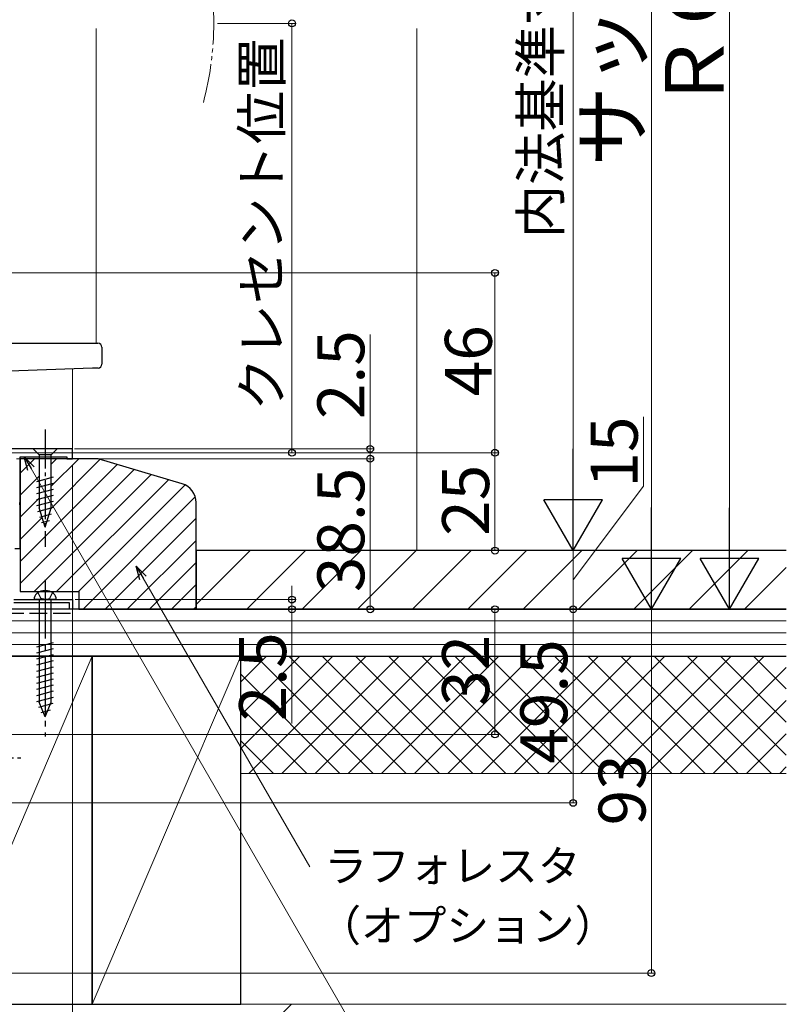
# Model space of a CAD drawing. Extents: x 0 to 1407, y 0 to 2102.
# Drawn here: x 303 to 499, y 154 to 406 of the extents above; entities that cross this region are included whole.
import ezdxf

# ---------------------------------------------------------------- set-up
doc = ezdxf.new("R2010")
doc.units = 0
for name, pattern in [('YCENTER_1', [13, 10, -1, 1, -1]), ('YDIVIDE_1', [15, 10, -1, 1, -1, 1, -1]), ('YHIDDEN_1', [4, 3, -1])]:
    doc.linetypes.add(name, pattern=pattern)
for name, color, linetype, lineweight in [('YKK_11', 7, 'CONTINUOUS', 30), ('YKK_11E', 7, 'CONTINUOUS', 13), ('YKK_12', 2, 'CONTINUOUS', 13), ('YKK_13', 4, 'CONTINUOUS', 30), ('YKK_D', 6, 'CONTINUOUS', 13), ('YSS_K', 3, 'CONTINUOUS', 13), ('YSS_KE', 3, 'CONTINUOUS', 30)]:
    doc.layers.add(name, color=color, linetype=linetype, lineweight=lineweight)
doc.styles.add('text-b', font='txt')
doc.styles.add('text-s', font='txt')

msp = doc.modelspace()

# ---------------------------------------------------------------- linework, layer by layer
at = {"layer": 'YKK_11', "linetype": 'ByBlock', "lineweight": -2, "ltscale": 0.5}
for p, q in [((302, 257.5), (317, 257.5)), ((317, 257.5), (317, 255)), ((316.2, 256.6), (302, 256.6)), ((316.2, 255), (316.2, 256.6)), ((317, 255), (316.2, 255))]:
    msp.add_line(p, q, dxfattribs=at)
at = {"layer": 'YKK_11E', "linetype": 'ByBlock', "lineweight": -2, "ltscale": 0.5}
for p, q in [((317.01, 296), (299.81, 296)), ((317.01, 293.5), (317.01, 296)), ((303.61, 282.46), (303.61, 294)), ((303.61, 294), (315.51, 294)), ((315.51, 294), (315.51, 293.5)), ((315.51, 293.5), (317.01, 293.5)), ((303.49, 282.27), (303.61, 282.46)), ((303.49, 281.72), (303.49, 282.27)), ((303.61, 281.54), (303.49, 281.72)), ((303.61, 270.5), (303.61, 281.54)), ((302.21, 270.5), (303.61, 270.5))]:
    msp.add_line(p, q, dxfattribs=at)
at = {"layer": 'YKK_12'}
for p, q in [((323, 403.5), (323, 323)), ((317, 316.44), (317, 295))]:
    msp.add_line(p, q, dxfattribs=at)
at = {"layer": 'YKK_12', "linetype": 'YDIVIDE_1'}
msp.add_arc((273.11, 405), 79.99, 345.2227, 14.6786, dxfattribs=at)
at = {"layer": 'YKK_13'}
for p, q in [((296.4, 323), (322.05, 323)), ((322.05, 323), (323.5, 323)), ((324.5, 322), (324.5, 317.66)), ((322.09, 316.61), (298.56, 315.79)), ((323.53, 316.66), (322.09, 316.61)), ((313.1, 296), (306.9, 296)), ((306.9, 296), (308.45, 294.45)), ((313.1, 296), (311.55, 294.45)), ((308.45, 294.45), (308.45, 280.91)), ((311.55, 294.45), (308.45, 294.45)), ((311.55, 280.91), (311.55, 294.45)), ((307.9, 287.7), (312.1, 288.83)), ((307.9, 286.15), (312.1, 287.28)), ((307.9, 284.6), (312.1, 285.72)), ((307.9, 283.05), (312.1, 284.17)), ((307.9, 281.49), (312.1, 282.62)), ((308.16, 280.01), (312.1, 281.07)), ((310, 276), (308.45, 280.91)), ((310, 276), (311.55, 280.91)), ((308.61, 278.58), (311.65, 279.39)), ((309.06, 277.15), (311.11, 277.69)), ((312.85, 257.5), (307.15, 257.5)), ((308.45, 257.5), (308.45, 231.24)), ((311.55, 231.24), (311.55, 257.5)), ((307.9, 245.41), (312.1, 246.54)), ((307.9, 243.86), (312.1, 244.98)), ((307.9, 242.31), (312.1, 243.43)), ((307.9, 240.75), (312.1, 241.88)), ((307.9, 239.2), (312.1, 240.32)), ((307.9, 237.65), (312.1, 238.77)), ((307.9, 236.09), (312.1, 237.22)), ((307.9, 234.54), (312.1, 235.67)), ((307.9, 232.99), (312.1, 234.11)), ((307.9, 231.43), (312.1, 232.56)), ((308.37, 230.01), (312.04, 230.99)), ((310, 227.5), (308.45, 231.24)), ((308.94, 228.61), (311.32, 229.25)), ((310, 227.5), (311.55, 231.24))]:
    msp.add_line(p, q, dxfattribs=at)
at = {"layer": 'YKK_13', "linetype": 'YCENTER_1'}
for p, q in [((310, 301), (310, 271)), ((263.91, 217), (303.81, 217))]:
    msp.add_line(p, q, dxfattribs=at)
at = {"layer": 'YKK_13', "linetype": 'YCENTER_1', "ltscale": 1.5}
msp.add_line((310, 262.5), (310, 222.5), dxfattribs=at)
at = {"layer": 'YKK_13', "linetype": 'YHIDDEN_1', "ltscale": 1.5}
for p, q in [((308.15, 259.25), (308.89, 257.78)), ((310, 257.5), (308.89, 257.78)), ((310, 257.5), (311.11, 257.78)), ((311.85, 259.25), (311.11, 257.78))]:
    msp.add_line(p, q, dxfattribs=at)
at = {"layer": 'YKK_13'}
for centre, radius, start, end in [((323.5, 322), 1, 0, 90), ((323.5, 317.66), 1, 272, 0), ((310, 256.4), 3.4, 50.6567, 129.3433), ((309.05, 257.56), 1.9, 129.3433, 181.8109), ((310.95, 257.56), 1.9, 358.1891, 50.6567)]:
    msp.add_arc(centre, radius, start, end, dxfattribs=at)
at = {"layer": 'YKK_D', "ltscale": 1.5}
for p, q in [((485, 269.99), (485, 545)), ((465, 540), (465, 270)), ((445, 510), (445, 285)), ((354.1, 404.8), (374.1, 404.8)), ((373.1, 404.8), (373.1, 295)), ((296.33, 341), (426, 341)), ((425, 295), (425, 341)), ((393.1, 296), (393.1, 325.23)), ((463, 286.44), (463, 304.17)), ((300.81, 295), (426, 295)), ((300.81, 295), (426, 295)), ((317.5, 296), (394.1, 296)), ((317.57, 295), (374.1, 295)), ((393.1, 293.5), (393.1, 296)), ((425, 295), (425, 270)), ((302.7, 293.49), (394.1, 293.49)), ((317.7, 293.5), (394.1, 293.5)), ((393.1, 293.5), (393.1, 290)), ((393.1, 254.99), (393.1, 293.49)), ((445, 262.5), (463, 286.44)), ((349.59, 270), (446, 270)), ((349.59, 270), (446, 270)), ((349.59, 270), (426, 270)), ((445, 270), (445, 255)), ((373.1, 257.49), (373.1, 260.99)), ((317.7, 257.49), (374.1, 257.49)), ((373.1, 257.49), (373.1, 254.99)), ((303, 255), (426, 255)), ((317.7, 254.99), (374.1, 254.99)), ((317.7, 254.99), (394.1, 254.99)), ((317.7, 254.99), (486, 254.99)), ((318, 255), (446, 255)), ((318, 255), (466, 255)), ((318, 255), (446, 255)), ((373.1, 254.99), (373.1, 225.77)), ((425, 223), (425, 255)), ((445, 255), (445, 205.5)), ((275.7, 223), (426, 223)), ((275.7, 205.5), (446, 205.5))]:
    msp.add_line(p, q, dxfattribs=at)
at = {"layer": 'YKK_D', "lineweight": -2}
for p, q in [((445, 270), (445, 295.98)), ((445, 270), (437.5, 282.99)), ((452.5, 282.99), (437.5, 282.99)), ((445, 270), (452.5, 282.99)), ((465, 255), (465, 280.98)), ((485, 254.99), (485, 280.97)), ((465, 255), (457.5, 267.99)), ((472.5, 267.99), (457.5, 267.99)), ((465, 255), (472.5, 267.99)), ((485, 254.99), (477.5, 267.98)), ((492.5, 267.98), (477.5, 267.98)), ((485, 254.99), (492.5, 267.98))]:
    msp.add_line(p, q, dxfattribs=at)
at = {"layer": 'YKK_D', "linetype": 'ByBlock', "lineweight": -2}
for p, q in [((305.58, 290.5), (304.64, 294)), ((304.64, 294), (307.2, 291.44)), ((304.64, 294), (306.39, 290.97)), ((334.22, 262.5), (333.28, 266)), ((333.28, 266), (335.84, 263.44)), ((333.28, 266), (335.03, 262.97))]:
    msp.add_line(p, q, dxfattribs=at)
at = {"layer": 'YKK_D'}
for p, q in [((306.39, 290.97), (390.66, 145.01)), ((317, 291.8), (317, 121)), ((335.03, 262.97), (377.64, 189.16)), ((318, 255), (466, 255)), ((465, 255), (465, 162)), ((275, 162), (466, 162))]:
    msp.add_line(p, q, dxfattribs=at)
at = {"layer": 'YKK_D', "linetype": 'ByBlock', "lineweight": -2}
for centre in [(373.1, 404.8), (425, 341), (373.1, 295), (393.1, 296), (425, 295), (425, 295), (393.1, 293.49), (393.1, 293.5), (425, 270), (373.1, 257.49), (373.1, 254.99), (393.1, 254.99), (425, 255), (445, 255), (445, 255), (425, 223), (445, 205.5), (465, 162)]:
    msp.add_circle(centre, 0.875, dxfattribs=at)
at = {"layer": 'YSS_K', "ltscale": 1.5}
for p, q in [((405, 403.5), (405, 270)), ((499.5, 252), (284, 252)), ((499.5, 249), (284, 249)), ((499.5, 246), (284, 246)), ((322, 243), (284, 154)), ((360, 243), (322, 154)), ((360, 219.44), (383.56, 243)), ((360, 227.92), (375.07, 243)), ((360, 236.41), (366.59, 243)), ((499.5, 243), (360, 243)), ((360, 243), (360, 213)), ((499.5, 243), (360, 243)), ((360, 243), (360, 154)), ((362.04, 213), (392.04, 243)), ((363.85, 243), (393.85, 213)), ((370.53, 213), (400.53, 243)), ((372.34, 243), (402.34, 213)), ((379.01, 213), (409.01, 243)), ((380.82, 243), (410.82, 213)), ((387.5, 213), (417.5, 243)), ((389.31, 243), (419.31, 213)), ((395.99, 213), (425.99, 243)), ((397.79, 243), (427.79, 213)), ((404.47, 213), (434.47, 243)), ((406.28, 243), (436.28, 213)), ((412.96, 213), (442.96, 243)), ((414.76, 243), (444.76, 213)), ((421.44, 213), (451.44, 243)), ((423.25, 243), (453.25, 213)), ((429.93, 213), (459.93, 243)), ((431.74, 243), (461.74, 213)), ((438.41, 213), (468.41, 243)), ((440.22, 243), (470.22, 213)), ((446.9, 213), (476.9, 243)), ((448.71, 243), (478.71, 213)), ((455.38, 213), (485.38, 243)), ((457.19, 243), (487.19, 213)), ((463.87, 213), (493.87, 243)), ((465.68, 243), (495.68, 213)), ((474.16, 243), (499.5, 217.66)), ((482.65, 243), (499.5, 226.15)), ((491.13, 243), (499.5, 234.63)), ((472.35, 213), (499.5, 240.15)), ((360, 238.37), (385.37, 213)), ((480.84, 213), (499.5, 231.66)), ((360, 229.88), (376.88, 213)), ((489.32, 213), (499.5, 223.17)), ((360, 221.4), (368.4, 213)), ((497.81, 213), (499.5, 214.69)), ((499.5, 213), (360, 213)), ((373, 154), (284, 65)), ((360, 154), (499.5, 154))]:
    msp.add_line(p, q, dxfattribs=at)
at = {"layer": 'YSS_K', "linetype": 'Continuous', "ltscale": 1.5}
for p, q in [((303.59, 289.83), (307.26, 293.5)), ((303.59, 267.21), (328.43, 292.05)), ((311.5, 280.77), (324.08, 293.35)), ((311.55, 292.13), (312.92, 293.5)), ((311.55, 286.48), (318.57, 293.5)), ((303.59, 261.55), (332.79, 290.74)), ((303.59, 284.18), (308.45, 289.03)), ((307.2, 259.5), (337.14, 289.44)), ((312.86, 259.5), (341.49, 288.13)), ((318.51, 259.5), (345.79, 286.77)), ((303.59, 278.52), (308.45, 283.38)), ((319.67, 255), (348.38, 283.71)), ((303.59, 272.86), (309.22, 278.49)), ((325.33, 255), (348.59, 278.27)), ((330.98, 255), (348.59, 272.61)), ((348.59, 256.2), (362.4, 270)), ((361.54, 255), (376.54, 270)), ((375.68, 255), (390.68, 270)), ((389.82, 255), (404.82, 270)), ((403.96, 255), (418.96, 270)), ((418.11, 255), (433.11, 270)), ((432.25, 255), (447.25, 270)), ((446.39, 255), (461.39, 270)), ((460.53, 255), (475.53, 270)), ((474.67, 255), (489.67, 270)), ((336.64, 255), (348.59, 266.95)), ((488.82, 255), (499.5, 265.68)), ((342.3, 255), (348.59, 261.3)), ((347.96, 255), (348.59, 255.64))]:
    msp.add_line(p, q, dxfattribs=at)
at = {"layer": 'YSS_KE', "linetype": 'ByBlock', "lineweight": -2, "ltscale": 0.5}
for p, q in [((303.59, 293.5), (303.59, 259.5)), ((323.59, 293.5), (303.59, 293.5)), ((345.03, 287.07), (323.59, 293.5)), ((348.59, 255), (348.59, 282.28)), ((303.59, 259.5), (318.59, 259.5)), ((318.59, 259.5), (318.59, 255)), ((318.59, 255), (348.59, 255))]:
    msp.add_line(p, q, dxfattribs=at)
at = {"layer": 'YSS_KE', "ltscale": 1.5}
for p, q in [((499.5, 270), (348.59, 270)), ((348.59, 270), (348.59, 255)), ((499.5, 255), (284, 255)), ((348.59, 255), (499.5, 255)), ((322, 243), (284, 243)), ((284, 243), (499.5, 243)), ((322, 154), (322, 243)), ((360, 243), (322, 243)), ((322, 243), (322, 154)), ((360, 154), (360, 243)), ((284, 154), (322, 154)), ((322, 154), (360, 154))]:
    msp.add_line(p, q, dxfattribs=at)
at = {"layer": 'YSS_KE', "linetype": 'YHIDDEN_1', "ltscale": 1.5}
msp.add_line((276, 254), (317, 254), dxfattribs=at)
at = {"layer": 'YSS_KE', "linetype": 'ByBlock', "lineweight": -2, "ltscale": 0.5}
msp.add_arc((343.59, 282.28), 5, 360, 73.3008, dxfattribs=at)

# ---------------------------------------------------------------- texts
at = {"layer": 'YKK_D'}
for s, height, style, p in [('サッシＨ', 15, 'text-b', (462.47, 368.27)), ('内法基準寸法h', 10, 'text-b', (441.64, 349.83)), ('ＲＯＨ', 15, 'text-b', (483.5, 382.18)), ('クレセント位置', 10, 'text-b', (370.35, 305.72)), ('2.5', 12, 'text-b', (391.6, 303.61)), ('46', 12, 'text-s', (424.2, 309.44)), ('15', 12, 'text-b', (461.5, 286.1)), ('38.5', 12, 'text-b', (391.6, 259.38)), ('25', 12, 'text-b', (423.5, 273.77)), ('2.5', 12, 'text-b', (371.6, 226.38)), ('32', 12, 'text-b', (423.5, 230.27)), ('49.5', 12, 'text-b', (443.5, 215.52)), ('93', 12, 'text-b', (463.5, 199.74))]:
    msp.add_text(s, height=height, rotation=90, dxfattribs=dict(at, style=style)).set_placement(p)
at = {"layer": 'YKK_D', "style": 'text-b'}
for s, p in [('ラフォレスタ', (381.39, 185.38)), ('（オプション）', (379.85, 170.14))]:
    msp.add_text(s, height=8, dxfattribs=at).set_placement(p)

doc.saveas('drawing.dxf')
